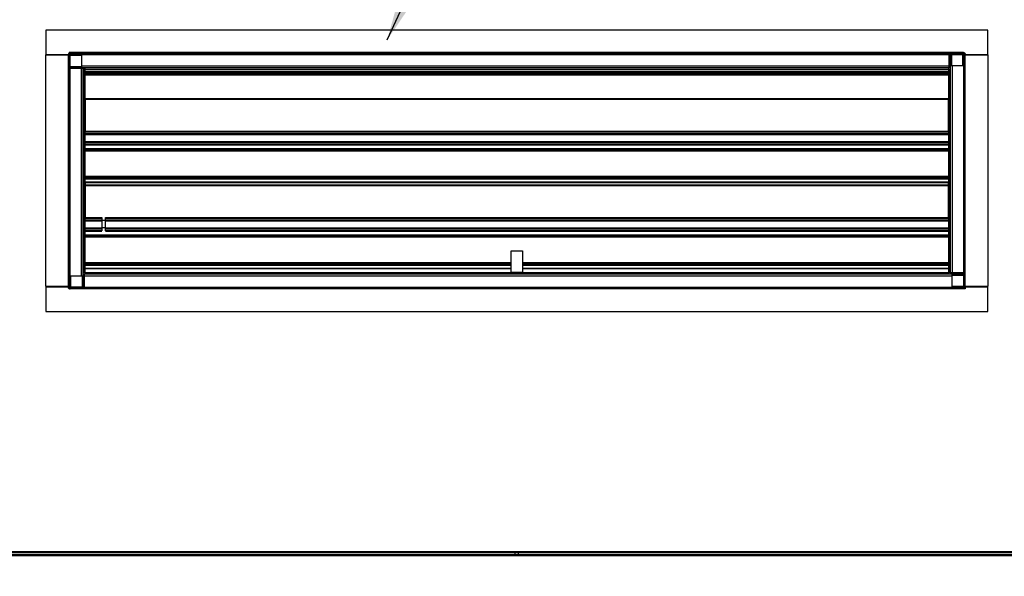
# Model space of a CAD drawing. Units: inches. Extents: x 0.3 to 10.6, y 0.4 to 8.2.
# Drawn here: x 9.3 to 10.1, y 3.2 to 3.7 of the extents above; entities that cross this region are included whole.
import ezdxf

# ---------------------------------------------------------------- set-up
doc = ezdxf.new("R2010")
doc.units = ezdxf.units.IN
doc.header["$MEASUREMENT"] = 0
doc.linetypes.add('HIDDEN', pattern=[0.075, 0.05, -0.025])
doc.layers.add('SERVICE_AREA_LINE', color=7, linetype='HIDDEN')
doc.styles.add('SLDTEXTSTYLE0', font='GOTHIC.TTF', dxfattribs={"width": 0.913})
doc.styles.get("Standard").update_dxf_attribs({"font": 'GOTHIC.TTF'})
doc.dimstyles.new('SLDDIMSTYLE0', dxfattribs={"dimtxt": 0.083333, "dimasz": 0.1, "dimexe": 0, "dimexo": 0.0625, "dimgap": 0.020833, "dimtad": 0, "dimtih": 1, "dimtoh": 1, "dimdec": 6, "dimlfac": 85, "dimrnd": 1e-09, "dimzin": 12, "dimdsep": 46, "dimlunit": 5, "dimtxsty": 'SLDTEXTSTYLE0', "dimsah": 1, "dimcen": 0.09, "dimadec": 0, "dimazin": 3, "dimtfac": 1, "dimtdec": 3, "dimtmove": 0, "dimatfit": 0, "dimfxl": 1, "dimfrac": 2, "dimtolj": 1, "dimtzin": 12, "dimarcsym": 0})
doc.dimstyles.new('SLDDIMSTYLE1', dxfattribs={"dimtxt": 0.083333, "dimasz": 0.1, "dimexe": 0, "dimexo": 0.0625, "dimgap": 0.020833, "dimtad": 0, "dimtih": 1, "dimtoh": 1, "dimdec": 6, "dimlfac": 85, "dimrnd": 1e-09, "dimzin": 12, "dimdsep": 46, "dimlunit": 5, "dimtxsty": 'SLDTEXTSTYLE0', "dimsah": 1, "dimcen": 0.09, "dimadec": 0, "dimazin": 3, "dimtfac": 1, "dimtdec": 3, "dimtofl": 0, "dimtmove": 0, "dimatfit": 3, "dimfxl": 1, "dimfrac": 2, "dimtolj": 1, "dimtzin": 12, "dimarcsym": 0})
doc.dimstyles.new('SLDDIMSTYLE3', dxfattribs={"dimtxt": 0.18, "dimasz": 0.1, "dimexe": 0, "dimexo": 0.0625, "dimgap": 0, "dimtad": 0, "dimtih": 1, "dimtoh": 1, "dimdec": 0, "dimrnd": 1e-09, "dimzin": 0, "dimdsep": 46, "dimlunit": 5, "dimtxsty": 'Standard', "dimsah": 1, "dimcen": 0.09, "dimadec": 0, "dimazin": 0, "dimtfac": 0.1, "dimtdec": 0, "dimtofl": 0, "dimtmove": 0, "dimatfit": 3, "dimfxl": 1, "dimfrac": 2, "dimtolj": 1, "dimtzin": 0, "dimarcsym": 0})

# ---------------------------------------------------------------- blocks, each defined once
blk = doc.blocks.new('_D_4')
at = {"layer": 'SERVICE_AREA_LINE'}
for p, q in [((8.94571, 3.24789), (9.0061, 3.24789)), ((9.0061, 3.24789), (9.0061, 2.84583)), ((9.28439, 2.84583), (8.8811, 2.84583)), ((9.11663, 2.68945), (8.8811, 2.68945)), ((9.0061, 2.68945), (9.0061, 2.43945))]:
    blk.add_line(p, q, dxfattribs=at)
for points in [[(9.0061, 2.84583), (9.0211, 2.94583), (8.9911, 2.94583)], [(9.0061, 2.68945), (8.9911, 2.58945), (9.0211, 2.58945)]]:
    blk.add_solid(points, dxfattribs=at)
at = {"layer": 'SERVICE_AREA_LINE', "insert": (8.58568, 3.28813), "char_height": 0.083333, "attachment_point": 1, "style": 'SLDTEXTSTYLE0'}
blk.add_mtext('13 1/4"', dxfattribs=at)
blk = doc.blocks.new('_D_5')
at = {"layer": 'SERVICE_AREA_LINE'}
for p, q in [((10.21406, 3.97541), (10.41406, 3.97541)), ((10.41406, 3.97541), (10.41406, 3.44787)), ((10.08685, 3.44787), (10.53906, 3.44787)), ((10.41406, 2.68945), (10.41406, 3.44787)), ((10.25781, 2.68945), (10.53906, 2.68945))]:
    blk.add_line(p, q, dxfattribs=at)
for points in [[(10.41406, 3.44787), (10.39906, 3.34787), (10.42906, 3.34787)], [(10.41406, 2.68945), (10.42906, 2.78945), (10.39906, 2.78945)]]:
    blk.add_solid(points, dxfattribs=at)
at = {"layer": 'SERVICE_AREA_LINE', "insert": (9.85402, 4.01565), "char_height": 0.083333, "attachment_point": 1, "style": 'SLDTEXTSTYLE0'}
blk.add_mtext('64 1/2"', dxfattribs=at)
blk = doc.blocks.new('_D_6')
at = {"layer": 'SERVICE_AREA_LINE'}
for p, q in [((9.14071, 3.74844), (9.14071, 4.07727)), ((9.33575, 3.68167), (9.33575, 4.07727)), ((9.14071, 3.95227), (8.90985, 3.95227)), ((9.33575, 3.95227), (9.58575, 3.95227))]:
    blk.add_line(p, q, dxfattribs=at)
for points in [[(9.14071, 3.95227), (9.04071, 3.96727), (9.04071, 3.93727)], [(9.33575, 3.95227), (9.43575, 3.93727), (9.43575, 3.96727)]]:
    blk.add_solid(points, dxfattribs=at)
at = {"layer": 'SERVICE_AREA_LINE', "insert": (8.54982, 3.99251), "char_height": 0.083333, "attachment_point": 1, "style": 'SLDTEXTSTYLE0'}
blk.add_mtext('16 5/8"', dxfattribs=at)

msp = doc.modelspace()

# ---------------------------------------------------------------- linework, layer by layer
at = {"color": 7, "linetype": 'Continuous', "lineweight": 25}
for p, q in [((9.3181008, 3.65079668), (9.3181008, 3.6316555)), ((10.0563361, 3.65079668), (9.3181008, 3.65079668)), ((10.0563361, 3.6316555), (10.0563361, 3.65079668)), ((9.3181008, 3.6316555), (9.33574786, 3.6316555)), ((9.3181008, 3.44969374), (9.3181008, 3.63131138)), ((9.3181008, 3.63131138), (9.33574786, 3.63131138)), ((9.33427727, 3.6316555), (9.33427727, 3.63131138)), ((9.33474786, 3.63131138), (9.33474786, 3.6316555)), ((9.33500203, 3.63131138), (9.33500203, 3.6316555)), ((9.33574786, 3.63166726), (9.33574786, 3.44933785)), ((9.33723021, 3.63314962), (9.33644736, 3.63314962)), ((9.33644736, 3.63314962), (9.33644736, 3.63292604)), ((9.33649492, 3.44933785), (9.33649492, 3.63166726)), ((10.03720668, 3.63314962), (9.33723021, 3.63314962)), ((9.33723021, 3.63240256), (10.03720668, 3.63240256)), ((9.33723021, 3.62236251), (9.33723021, 3.63130732)), ((9.33723021, 3.63130732), (9.34603021, 3.63130732)), ((9.34603021, 3.63130732), (9.34603021, 3.62236251)), ((10.0261623, 3.63166726), (10.0261623, 3.63240256)), ((10.0261623, 3.62286726), (10.0261623, 3.63166726)), ((10.0261623, 3.63166726), (10.02668223, 3.63166726)), ((10.02668223, 3.62286726), (10.02668223, 3.63166726)), ((10.02668223, 3.63166726), (10.02685375, 3.63166726)), ((10.02685375, 3.63166726), (10.02685375, 3.62286726)), ((10.02685375, 3.63166726), (10.02790193, 3.63166726)), ((10.02790193, 3.63166726), (10.03684674, 3.63166726)), ((10.02790193, 3.63166726), (10.02790193, 3.62286726)), ((10.03684674, 3.62286726), (10.03684674, 3.63166726)), ((10.03794198, 3.63166726), (10.03794198, 3.44859079)), ((10.03846546, 3.63245012), (10.03868904, 3.63245012)), ((10.03868904, 3.63245012), (10.03868904, 3.63166726)), ((10.03868904, 3.44859079), (10.03868904, 3.63166726)), ((10.03868904, 3.6316555), (10.0563361, 3.6316555)), ((10.03868904, 3.63131138), (10.0563361, 3.63131138)), ((10.03884703, 3.6316555), (10.03884703, 3.63131138)), ((10.03968904, 3.6316555), (10.03968904, 3.63131138)), ((10.04015963, 3.63131138), (10.04015963, 3.6316555)), ((10.0563361, 3.63131138), (10.0563361, 3.44969374)), ((9.33723021, 3.62062288), (9.33649492, 3.62062288)), ((9.33723021, 3.62236251), (9.34603021, 3.62236251)), ((9.33723021, 3.62131433), (9.33723021, 3.62236251)), ((9.34603021, 3.62131433), (9.33723021, 3.62131433)), ((9.33723021, 3.62114281), (9.33723021, 3.62131433)), ((9.34603021, 3.62114281), (9.33723021, 3.62114281)), ((9.33723021, 3.62114281), (9.33723021, 3.62062288)), ((9.34603021, 3.62062288), (9.33723021, 3.62062288)), ((9.34603021, 3.62236251), (9.34603021, 3.62131433)), ((9.34603021, 3.62138491), (10.0261623, 3.62138491)), ((9.34603021, 3.62114281), (9.34603021, 3.62131433)), ((9.34603021, 3.62062288), (9.34603021, 3.62114281)), ((9.34751257, 3.62062288), (9.34603021, 3.62062288)), ((9.34676551, 3.62062288), (9.34676551, 3.62123689)), ((9.34676551, 3.62123689), (9.34751257, 3.62123689)), ((9.34751257, 3.62123689), (9.34751257, 3.62062288)), ((9.34751257, 3.45813785), (9.34751257, 3.62062288)), ((9.34759358, 3.61991432), (9.34751257, 3.61991432)), ((9.34759358, 3.61991432), (9.34759358, 3.46109079)), ((9.34867727, 3.61991432), (9.34759358, 3.61991432)), ((9.34867727, 3.57028197), (9.34867727, 3.61991432)), ((9.34898316, 3.62018254), (9.34898316, 3.62138491)), ((9.34898316, 3.62018254), (10.02545374, 3.62018254)), ((9.34898316, 3.61875883), (9.34898316, 3.62018254)), ((9.34898316, 3.61873373), (9.34898316, 3.61875883)), ((9.34898316, 3.61875883), (10.02545374, 3.61875883)), ((9.34898316, 3.61765981), (9.34898316, 3.61873373)), ((9.34898316, 3.61873373), (10.02545374, 3.61873373)), ((10.02545374, 3.62138491), (10.02545374, 3.62018254)), ((10.02545374, 3.62018254), (10.02545374, 3.61875883)), ((10.02545374, 3.61875883), (10.02545374, 3.61873373)), ((10.02545374, 3.61873373), (10.02545374, 3.61765981)), ((10.02575963, 3.61991432), (10.02575963, 3.57028197)), ((10.02684332, 3.61991432), (10.02575963, 3.61991432)), ((10.0261623, 3.62286726), (10.02668223, 3.62286726)), ((10.0261623, 3.62138491), (10.0261623, 3.62286726)), ((10.0261623, 3.62213197), (10.02677631, 3.62213197)), ((10.02677631, 3.62138491), (10.0261623, 3.62138491)), ((10.02685375, 3.62286726), (10.02668223, 3.62286726)), ((10.02677631, 3.62213197), (10.02677631, 3.62138491)), ((10.02684332, 3.46109079), (10.02684332, 3.61991432)), ((10.02692433, 3.61991432), (10.02684332, 3.61991432)), ((10.02790193, 3.62286726), (10.02685375, 3.62286726)), ((10.02692433, 3.62286726), (10.02692433, 3.46041804)), ((10.03684674, 3.62286726), (10.02790193, 3.62286726)), ((9.34898316, 3.61765981), (10.02545374, 3.61765981)), ((9.34898316, 3.61728962), (9.34898316, 3.61765981)), ((9.34898316, 3.61728962), (10.02545374, 3.61728962)), ((9.34898316, 3.61702021), (9.34898316, 3.61728962)), ((9.34898316, 3.61702021), (10.02545374, 3.61702021)), ((9.34898316, 3.61702021), (9.34898316, 3.61699079)), ((9.34898316, 3.61663785), (9.34898316, 3.61699079)), ((10.02545374, 3.61699079), (9.34898316, 3.61699079)), ((10.02545374, 3.61663785), (9.34898316, 3.61663785)), ((9.34898316, 3.61629197), (9.34898316, 3.61663785)), ((10.02545374, 3.61629197), (9.34898316, 3.61629197)), ((9.34898316, 3.61629197), (9.34898316, 3.61569079)), ((9.34898316, 3.59693197), (9.34898316, 3.61569079)), ((9.34898316, 3.61569079), (10.02545374, 3.61569079)), ((10.02545374, 3.61765981), (10.02545374, 3.61728962)), ((10.02545374, 3.61728962), (10.02545374, 3.61702021)), ((10.02545374, 3.61699079), (10.02545374, 3.61702021)), ((10.02545374, 3.61699079), (10.02545374, 3.61663785)), ((10.02545374, 3.61663785), (10.02545374, 3.61629197)), ((10.02545374, 3.61569079), (10.02545374, 3.61629197)), ((10.02545374, 3.61569079), (10.02545374, 3.59693197)), ((10.02545374, 3.59693197), (9.34898316, 3.59693197)), ((9.34898316, 3.59630972), (9.34898316, 3.59693197)), ((10.02545374, 3.59630972), (9.34898316, 3.59630972)), ((9.34898316, 3.59630972), (9.34898316, 3.57161078)), ((10.02545374, 3.59630972), (10.02545374, 3.59693197)), ((10.02545374, 3.57161078), (10.02545374, 3.59630972)), ((9.34898316, 3.59060785), (9.34867727, 3.59060785)), ((10.02575963, 3.58178432), (10.02545374, 3.58178432)), ((10.02545374, 3.57590197), (10.02575963, 3.57590197)), ((10.02545374, 3.57314903), (10.02575963, 3.57314903)), ((10.02575963, 3.57247844), (10.02545374, 3.57247844)), ((9.34868904, 3.57028197), (9.34867727, 3.57028197)), ((9.34868904, 3.56275522), (9.34868904, 3.57028197)), ((9.34868904, 3.56921432), (9.34898316, 3.56921432)), ((9.34868904, 3.5677285), (9.34898316, 3.5677285)), ((9.34868904, 3.56475684), (9.34898316, 3.56475684)), ((9.34898316, 3.57094131), (9.34898316, 3.57161078)), ((9.34898316, 3.57161078), (10.02545374, 3.57161078)), ((9.34898316, 3.57094131), (10.02545374, 3.57094131)), ((9.34898316, 3.56964519), (9.34898316, 3.57094131)), ((9.34898316, 3.56964519), (10.02545374, 3.56964519)), ((9.34898316, 3.5690084), (9.34898316, 3.56964519)), ((9.34898316, 3.5690084), (10.02545374, 3.5690084)), ((9.34898316, 3.5634673), (9.34898316, 3.5690084)), ((10.02545374, 3.57171374), (10.02575963, 3.57171374)), ((10.02545374, 3.57161078), (10.02545374, 3.57094131)), ((10.02545374, 3.57094131), (10.02545374, 3.56964519)), ((10.02545374, 3.56964519), (10.02545374, 3.5690084)), ((10.02574786, 3.5692071), (10.02545374, 3.5692071)), ((10.02545374, 3.5690084), (10.02545374, 3.5634673)), ((10.02574786, 3.56772127), (10.02545374, 3.56772127)), ((10.02574786, 3.56474962), (10.02545374, 3.56474962)), ((10.02575963, 3.57028197), (10.02574786, 3.57028197)), ((10.02574786, 3.57028197), (10.02574786, 3.56219374)), ((9.34867727, 3.56219374), (9.34868904, 3.56219374)), ((9.34867727, 3.50263491), (9.34867727, 3.56219374)), ((9.34898316, 3.56327101), (9.34868904, 3.56327101)), ((9.34868904, 3.56219374), (9.34868904, 3.56275522)), ((9.34898316, 3.5634673), (10.02545374, 3.5634673)), ((9.34898316, 3.56283052), (9.34898316, 3.5634673)), ((9.34898316, 3.56283052), (10.02545374, 3.56283052)), ((9.34898316, 3.5615344), (9.34898316, 3.56283052)), ((9.34898316, 3.56086493), (9.34898316, 3.5615344)), ((9.34898316, 3.5615344), (10.02545374, 3.5615344)), ((9.34898316, 3.56086493), (10.02545374, 3.56086493)), ((9.34898316, 3.55792375), (9.34898316, 3.56086493)), ((9.34898316, 3.55792375), (10.02545374, 3.55792375)), ((9.34898316, 3.55734202), (9.34898316, 3.55792375)), ((9.34898316, 3.55734202), (10.02545374, 3.55734202)), ((9.34898316, 3.55683701), (9.34898316, 3.55734202)), ((10.02545374, 3.5634673), (10.02545374, 3.56283052)), ((10.02545374, 3.56326379), (10.02574786, 3.56326379)), ((10.02545374, 3.56283052), (10.02545374, 3.5615344)), ((10.02545374, 3.5615344), (10.02545374, 3.56086493)), ((10.02545374, 3.56086493), (10.02545374, 3.55792375)), ((10.02545374, 3.55792375), (10.02545374, 3.55734202)), ((10.02545374, 3.55734202), (10.02545374, 3.55683701)), ((10.02574786, 3.56219374), (10.02575963, 3.56219374)), ((10.02575963, 3.56219374), (10.02575963, 3.50263491)), ((9.34898316, 3.55683701), (10.02545374, 3.55683701)), ((9.34898316, 3.55626483), (9.34898316, 3.55683701)), ((9.34898316, 3.55626483), (10.02545374, 3.55626483)), ((9.34898316, 3.53616598), (9.34898316, 3.55626483)), ((10.02545374, 3.55683701), (10.02545374, 3.55626483)), ((10.02545374, 3.55626483), (10.02545374, 3.53616598)), ((9.34898316, 3.53616598), (10.02545374, 3.53616598)), ((9.34898316, 3.53554374), (9.34898316, 3.53616598)), ((9.34898316, 3.53554374), (10.02545374, 3.53554374)), ((9.34898316, 3.53542174), (9.34898316, 3.53554374)), ((9.34898316, 3.53542174), (10.02545374, 3.53542174)), ((9.34898316, 3.53510409), (9.34898316, 3.53542174)), ((9.34898316, 3.53510409), (10.02545374, 3.53510409)), ((9.34898316, 3.53488056), (9.34898316, 3.53510409)), ((9.34898316, 3.53488056), (10.02545374, 3.53488056)), ((9.34898316, 3.53411586), (9.34898316, 3.53488056)), ((9.34898316, 3.53153335), (9.34898316, 3.53411586)), ((9.34898316, 3.53411586), (10.02545374, 3.53411586)), ((10.02575963, 3.54132549), (10.02545374, 3.54132549)), ((10.02545374, 3.54072697), (10.02575963, 3.54072697)), ((10.02575963, 3.53913726), (10.02545374, 3.53913726)), ((10.02545374, 3.53616598), (10.02545374, 3.53554374)), ((10.02545374, 3.53554374), (10.02545374, 3.53542174)), ((10.02545374, 3.53542174), (10.02545374, 3.53510409)), ((10.02545374, 3.53510409), (10.02545374, 3.53488056)), ((10.02545374, 3.53488056), (10.02545374, 3.53411586)), ((10.02545374, 3.53411586), (10.02545374, 3.53153335)), ((9.34875602, 3.52686556), (9.34867727, 3.52715244)), ((9.34898316, 3.52653679), (9.34879609, 3.52653679)), ((10.02545374, 3.53153335), (9.34898316, 3.53153335)), ((9.34898316, 3.53140997), (9.34898316, 3.53153335)), ((9.34898316, 3.53140997), (10.02545374, 3.53140997)), ((9.34898316, 3.53140997), (9.34898316, 3.52947555)), ((9.34898316, 3.52928491), (9.34898316, 3.52947555)), ((9.34898316, 3.52947555), (10.02545374, 3.52947555)), ((10.02545374, 3.52928491), (9.34898316, 3.52928491)), ((9.34898316, 3.52866266), (9.34898316, 3.52928491)), ((10.02545374, 3.52866266), (9.34898316, 3.52866266)), ((9.34898316, 3.52866266), (9.34898316, 3.50396372)), ((10.02575963, 3.53326092), (10.02545374, 3.53326092)), ((10.02545374, 3.53140997), (10.02545374, 3.53153335)), ((10.02545374, 3.52947555), (10.02545374, 3.53140997)), ((10.02545374, 3.52983369), (10.02575963, 3.53013957)), ((10.02545374, 3.52947555), (10.02545374, 3.52928491)), ((10.02545374, 3.52866266), (10.02545374, 3.52928491)), ((10.02545374, 3.50396372), (10.02545374, 3.52866266)), ((10.02575963, 3.52653679), (10.02545374, 3.52653679)), ((10.02545374, 3.52065443), (10.02575963, 3.52065443)), ((9.34867727, 3.51191962), (9.34898316, 3.51191962)), ((10.02545374, 3.5181255), (10.02575963, 3.5181255)), ((10.02575963, 3.51749726), (10.02545374, 3.51749726)), ((10.02545374, 3.51379726), (10.02575963, 3.51379726)), ((10.02575963, 3.51340197), (10.02545374, 3.51340197)), ((9.34898316, 3.51048432), (9.34867727, 3.51048432)), ((9.34898316, 3.50799021), (9.34867727, 3.50799021)), ((9.34898316, 3.50329425), (9.34898316, 3.50396372)), ((9.34898316, 3.50199813), (9.34898316, 3.50329425)), ((9.36212198, 3.50379227), (9.36212198, 3.50153679)), ((9.36506316, 3.50153679), (9.36506316, 3.50379227)), ((10.02575963, 3.51048432), (10.02545374, 3.51048432)), ((10.02575963, 3.50799021), (10.02545374, 3.50799021)), ((10.02545374, 3.50396372), (10.02545374, 3.50329425)), ((10.02545374, 3.50329425), (10.02545374, 3.50199813)), ((9.34868904, 3.50263491), (9.34867727, 3.50263491)), ((9.34868904, 3.49510816), (9.34868904, 3.50263491)), ((9.34868904, 3.50156726), (9.34898316, 3.50156726)), ((9.34868904, 3.50008144), (9.34898316, 3.50008144)), ((9.34868904, 3.49710978), (9.34898316, 3.49710978)), ((9.34898316, 3.49562395), (9.34868904, 3.49562395)), ((9.34898316, 3.50136134), (9.34898316, 3.50199813)), ((9.34898316, 3.49582024), (9.34898316, 3.50136134)), ((9.34898316, 3.49518346), (9.34898316, 3.49582024)), ((9.34898316, 3.49388734), (9.34898316, 3.49518346)), ((9.36212198, 3.50153679), (9.36212198, 3.49565443)), ((9.36212198, 3.49565443), (9.36212198, 3.49339739)), ((9.36506316, 3.49565443), (9.36506316, 3.50153679)), ((9.36506316, 3.49339739), (9.36506316, 3.49565443)), ((10.02545374, 3.50199813), (10.02545374, 3.50136134)), ((10.02574786, 3.50156004), (10.02545374, 3.50156004)), ((10.02545374, 3.50136134), (10.02545374, 3.49582024)), ((10.02574786, 3.50007421), (10.02545374, 3.50007421)), ((10.02574786, 3.49710256), (10.02545374, 3.49710256)), ((10.02545374, 3.49582024), (10.02545374, 3.49518346)), ((10.02545374, 3.49561673), (10.02574786, 3.49561673)), ((10.02545374, 3.49518346), (10.02545374, 3.49388734)), ((10.02575963, 3.50263491), (10.02574786, 3.50263491)), ((10.02574786, 3.50263491), (10.02574786, 3.49454668)), ((9.34867727, 3.49454668), (9.34868904, 3.49454668)), ((9.34867727, 3.46109079), (9.34867727, 3.49454668)), ((9.34868904, 3.49454668), (9.34868904, 3.49510816)), ((9.34898316, 3.49321787), (9.34898316, 3.49388734)), ((9.34898316, 3.49027669), (9.34898316, 3.49321787)), ((9.34898316, 3.49027669), (10.02545374, 3.49027669)), ((9.34898316, 3.48969496), (9.34898316, 3.49027669)), ((9.34898316, 3.48969496), (10.02545374, 3.48969496)), ((9.34898316, 3.48918995), (9.34898316, 3.48969496)), ((9.34898316, 3.48918995), (10.02545374, 3.48918995)), ((9.34898316, 3.48861777), (9.34898316, 3.48918995)), ((9.34898316, 3.48861777), (10.02545374, 3.48861777)), ((9.34898316, 3.46851893), (9.34898316, 3.48861777)), ((10.02545374, 3.49388734), (10.02545374, 3.49321787)), ((10.02545374, 3.49321787), (10.02545374, 3.49027669)), ((10.02545374, 3.49027669), (10.02545374, 3.48969496)), ((10.02545374, 3.48969496), (10.02545374, 3.48918995)), ((10.02545374, 3.48918995), (10.02545374, 3.48861777)), ((10.02545374, 3.48861777), (10.02545374, 3.46851893)), ((10.02574786, 3.49454668), (10.02575963, 3.49454668)), ((10.02575963, 3.49454668), (10.02575963, 3.46109079)), ((9.68280668, 3.47773315), (9.69163021, 3.47773315)), ((9.68280668, 3.46106079), (9.68280668, 3.47773315)), ((9.69163021, 3.47773315), (9.69163021, 3.46106079)), ((9.34898316, 3.46789668), (9.34898316, 3.46851893)), ((9.34898316, 3.46789668), (9.68280668, 3.46789668)), ((9.34898316, 3.46777468), (9.34898316, 3.46789668)), ((9.34898316, 3.46745703), (9.34898316, 3.46777468)), ((9.34898316, 3.4672335), (9.34898316, 3.46745703)), ((9.34898316, 3.4672335), (9.68280668, 3.4672335)), ((9.34898316, 3.4664688), (9.34898316, 3.4672335)), ((9.34898316, 3.46388629), (9.34898316, 3.4664688)), ((9.34898316, 3.4664688), (9.68280668, 3.4664688)), ((9.69163021, 3.46789668), (10.02545374, 3.46789668)), ((9.69163021, 3.4672335), (10.02545374, 3.4672335)), ((9.69163021, 3.4664688), (10.02545374, 3.4664688)), ((10.02545374, 3.46851893), (10.02545374, 3.46789668)), ((10.02545374, 3.46789668), (10.02545374, 3.46777468)), ((10.02545374, 3.46777468), (10.02545374, 3.46745703)), ((10.02545374, 3.46745703), (10.02545374, 3.4672335)), ((10.02545374, 3.4672335), (10.02545374, 3.4664688)), ((10.02545374, 3.4664688), (10.02545374, 3.46388629)), ((9.33759016, 3.45813785), (9.33759016, 3.44933785)), ((9.33759016, 3.45813785), (9.34653497, 3.45813785)), ((9.34653497, 3.45813785), (9.34653497, 3.44933785)), ((9.34653497, 3.45813785), (9.34758315, 3.45813785)), ((9.34759358, 3.46109079), (9.34751257, 3.46109079)), ((9.34758315, 3.45813785), (9.34758315, 3.44933785)), ((9.34758315, 3.45813785), (9.34775467, 3.45813785)), ((9.34759358, 3.46109079), (9.34867727, 3.46109079)), ((9.34766059, 3.45887315), (9.34766059, 3.45962021)), ((9.34766059, 3.45962021), (9.3482746, 3.45962021)), ((9.34766059, 3.45887315), (9.3482746, 3.45887315)), ((9.34775467, 3.45813785), (9.34775467, 3.44933785)), ((9.3482746, 3.45813785), (9.34775467, 3.45813785)), ((9.3482746, 3.45962021), (10.02840668, 3.45962021)), ((9.3482746, 3.45962021), (9.3482746, 3.45813785)), ((9.3482746, 3.45813785), (9.3482746, 3.44933785)), ((9.34898316, 3.46376291), (9.34898316, 3.46388629)), ((9.34898316, 3.46376291), (9.68280668, 3.46376291)), ((9.34898316, 3.46045374), (9.34898316, 3.46376291)), ((9.34898316, 3.46008609), (9.34898316, 3.46045374)), ((9.34898316, 3.45962021), (9.34898316, 3.46008609)), ((9.34898316, 3.46008609), (9.68280668, 3.46008609)), ((9.68280668, 3.46106079), (9.69163021, 3.46106079)), ((9.68280668, 3.46069315), (9.68280668, 3.46106079)), ((9.68280668, 3.46008609), (9.68280668, 3.46069315)), ((9.68280668, 3.46069315), (9.69163021, 3.46069315)), ((9.68280668, 3.46008609), (9.69163021, 3.46008609)), ((9.69163021, 3.46376291), (10.02545374, 3.46376291)), ((9.69163021, 3.46106079), (9.69163021, 3.46069315)), ((9.69163021, 3.46069315), (9.69163021, 3.46008609)), ((9.69163021, 3.46008609), (10.02545374, 3.46008609)), ((10.02545374, 3.46376291), (10.02545374, 3.46388629)), ((10.02545374, 3.46376291), (10.02545374, 3.46045374)), ((10.02545374, 3.46008609), (10.02545374, 3.46045374)), ((10.02545374, 3.46008609), (10.02545374, 3.45962021)), ((10.02575963, 3.46109079), (10.02684332, 3.46109079)), ((10.02684332, 3.46109079), (10.02692433, 3.46109079)), ((10.02840668, 3.46041804), (10.02692433, 3.46041804)), ((10.02692433, 3.46041804), (10.02692433, 3.45980403)), ((10.02692433, 3.45980403), (10.02767139, 3.45980403)), ((10.02767139, 3.46041804), (10.02767139, 3.45980403)), ((10.03720668, 3.46041804), (10.02840668, 3.46041804)), ((10.02840668, 3.45989811), (10.02840668, 3.46041804)), ((10.02840668, 3.45989811), (10.03720668, 3.45989811)), ((10.02840668, 3.45972659), (10.02840668, 3.45989811)), ((10.02840668, 3.45972659), (10.03720668, 3.45972659)), ((10.02840668, 3.45867841), (10.02840668, 3.45972659)), ((10.02840668, 3.44973359), (10.02840668, 3.45867841)), ((10.02840668, 3.45867841), (10.03720668, 3.45867841)), ((10.03794198, 3.46041804), (10.03720668, 3.46041804)), ((10.03720668, 3.46041804), (10.03720668, 3.45989811)), ((10.03720668, 3.45989811), (10.03720668, 3.45972659)), ((10.03720668, 3.45972659), (10.03720668, 3.45867841)), ((10.03720668, 3.45867841), (10.03720668, 3.44973359)), ((9.33574786, 3.44969374), (9.3181008, 3.44969374)), ((9.3181008, 3.44934962), (9.3181008, 3.43020844)), ((9.33574786, 3.44934962), (9.3181008, 3.44934962)), ((9.33427727, 3.44969374), (9.33427727, 3.44934962)), ((9.33474786, 3.44934962), (9.33474786, 3.44969374)), ((9.33574786, 3.44933785), (9.33574786, 3.448555)), ((9.34653497, 3.44933785), (9.33759016, 3.44933785)), ((9.34758315, 3.44933785), (9.34653497, 3.44933785)), ((9.34758315, 3.44933785), (9.34775467, 3.44933785)), ((9.34775467, 3.44933785), (9.3482746, 3.44933785)), ((9.3482746, 3.44933785), (9.3482746, 3.44860256)), ((10.03720668, 3.44973359), (10.02840668, 3.44973359)), ((10.0563361, 3.44969374), (10.03868904, 3.44969374)), ((10.0563361, 3.44934962), (10.03868904, 3.44934962)), ((10.03968904, 3.44969374), (10.03968904, 3.44934962)), ((10.04015963, 3.44934962), (10.04015963, 3.44969374)), ((10.0563361, 3.43020844), (10.0563361, 3.44934962)), ((9.33597144, 3.448555), (9.33574786, 3.448555)), ((10.03867727, 3.44860256), (9.33723021, 3.44860256)), ((10.03867727, 3.4478555), (9.33723021, 3.4478555)), ((10.03794198, 3.44859079), (10.03868904, 3.44859079)), ((10.03867727, 3.44860256), (10.03867727, 3.4478555)), ((9.3181008, 3.43020844), (10.0563361, 3.43020844)), ((10.21019408, 3.24087021), (9.16424282, 3.24087021)), ((10.21004198, 3.24157609), (9.16439492, 3.24157609)), ((9.68566467, 3.24087021), (9.68566467, 3.23958432)), ((9.6886882, 3.23958432), (9.6886882, 3.24087021)), ((9.16424282, 3.23958432), (10.21019408, 3.23958432)), ((9.16439492, 3.23887844), (10.21004198, 3.23887844))]:
    msp.add_line(p, q, dxfattribs=at)
at = {"color": 8, "linetype": 'Continuous', "lineweight": 25}
for p, q in [((9.33569408, 3.6316555), (9.33569408, 3.63131138)), ((9.33649492, 3.63166726), (10.0261623, 3.63166726)), ((10.02652994, 3.63240256), (10.02652994, 3.63166726)), ((10.0269047, 3.63240256), (10.0269047, 3.63166726)), ((10.02766293, 3.63240256), (10.02766293, 3.63166726)), ((10.02841845, 3.63166726), (10.02841845, 3.63240256)), ((10.03720668, 3.63240256), (10.03720668, 3.46041804)), ((9.33649492, 3.62287903), (9.33723021, 3.62287903)), ((9.33649492, 3.62212351), (9.33723021, 3.62212351)), ((9.33649492, 3.62136528), (9.33723021, 3.62136528)), ((9.33649492, 3.62099052), (9.33723021, 3.62099052)), ((9.33723021, 3.44860256), (9.33723021, 3.62062288)), ((9.34603021, 3.62286726), (10.0261623, 3.62286726)), ((9.34603021, 3.45813785), (9.34603021, 3.62062288)), ((9.34768232, 3.62138491), (9.34768232, 3.61991432)), ((10.02840668, 3.62286726), (10.02840668, 3.46041804)), ((10.02575963, 3.60921607), (10.02545374, 3.60921607)), ((10.02545374, 3.6085466), (10.02575963, 3.6085466)), ((10.02575963, 3.60725048), (10.02545374, 3.60725048)), ((10.02545374, 3.6066137), (10.02575963, 3.6066137)), ((10.02575963, 3.6010726), (10.02545374, 3.6010726)), ((10.02545374, 3.60043581), (10.02575963, 3.60043581)), ((10.02575963, 3.59913969), (10.02545374, 3.59913969)), ((10.02575963, 3.59847022), (10.02545374, 3.59847022)), ((9.34898316, 3.58619609), (9.34867727, 3.58619609)), ((10.02575963, 3.57377128), (10.02545374, 3.57377128)), ((10.02545374, 3.57301962), (10.02575963, 3.57301962)), ((10.02575963, 3.57270197), (10.02545374, 3.57270197)), ((9.34898316, 3.57149021), (9.34867727, 3.57149021)), ((10.02575963, 3.53972941), (10.02545374, 3.53972941)), ((10.02545374, 3.51847138), (10.02575963, 3.51847138)), ((10.02575963, 3.51777256), (10.02545374, 3.51777256)), ((10.02575963, 3.51774315), (10.02545374, 3.51774315)), ((10.02545374, 3.51712707), (10.02575963, 3.51712707)), ((10.02545374, 3.51517448), (10.02575963, 3.51517448)), ((10.02545374, 3.51191962), (10.02575963, 3.51191962)), ((9.34898316, 3.50900197), (9.34867727, 3.50900197)), ((9.34867727, 3.50728432), (9.34898316, 3.50728432)), ((9.34898316, 3.50396372), (9.36212909, 3.50396372)), ((9.34898316, 3.50329425), (9.36212198, 3.50329425)), ((9.36505605, 3.50396372), (10.02545374, 3.50396372)), ((9.36506316, 3.50329425), (10.02545374, 3.50329425)), ((10.02575963, 3.50900197), (10.02545374, 3.50900197)), ((10.02545374, 3.50728432), (10.02575963, 3.50728432)), ((9.34898316, 3.50199813), (9.36212198, 3.50199813)), ((9.34898316, 3.50136134), (9.36212198, 3.50136134)), ((9.34898316, 3.49582024), (9.36212198, 3.49582024)), ((9.34898316, 3.49518346), (9.36212198, 3.49518346)), ((9.36359257, 3.50153679), (9.36212198, 3.50153679)), ((9.36359257, 3.49565443), (9.36212198, 3.49565443)), ((9.36506316, 3.50153679), (9.36359257, 3.50153679)), ((9.36506316, 3.49565443), (9.36359257, 3.49565443)), ((9.36506316, 3.50199813), (10.02545374, 3.50199813)), ((9.36506316, 3.50136134), (10.02545374, 3.50136134)), ((9.36506316, 3.49582024), (10.02545374, 3.49582024)), ((9.36506316, 3.49518346), (10.02545374, 3.49518346)), ((9.34898316, 3.49388734), (9.36212198, 3.49388734)), ((9.34898316, 3.49321787), (9.36212986, 3.49321787)), ((9.36505528, 3.49321787), (10.02545374, 3.49321787)), ((9.36506316, 3.49388734), (10.02545374, 3.49388734)), ((9.34898316, 3.46851893), (9.68280668, 3.46851893)), ((9.34898316, 3.46777468), (9.68280668, 3.46777468)), ((9.34898316, 3.46745703), (9.68280668, 3.46745703)), ((9.69163021, 3.46851893), (10.02545374, 3.46851893)), ((9.69163021, 3.46777468), (10.02545374, 3.46777468)), ((9.69163021, 3.46745703), (10.02545374, 3.46745703)), ((9.3482746, 3.45813785), (10.02840668, 3.45813785)), ((9.68280668, 3.46388629), (9.34898316, 3.46388629)), ((9.68280668, 3.46045374), (9.34898316, 3.46045374)), ((10.02545374, 3.46388629), (9.69163021, 3.46388629)), ((10.02545374, 3.46045374), (9.69163021, 3.46045374)), ((10.03720668, 3.46005039), (10.03794198, 3.46005039)), ((10.03720668, 3.45968806), (10.03794198, 3.45968806)), ((10.03794198, 3.45885654), (10.03720668, 3.45885654)), ((10.03794198, 3.45812609), (10.03720668, 3.45812609)), ((9.34601845, 3.44860256), (9.34601845, 3.44933785)), ((9.34677397, 3.44860256), (9.34677397, 3.44933785)), ((9.3475322, 3.44933785), (9.3475322, 3.44860256)), ((9.34790696, 3.44933785), (9.34790696, 3.44860256)), ((9.3482746, 3.44933785), (10.03794198, 3.44933785))]:
    msp.add_line(p, q, dxfattribs=at)
at = {"color": 8, "linetype": 'Continuous', "lineweight": 25, "flags": 128}
msp.add_lwpolyline([(9.34894818, 3.52653679), (9.34883166, 3.52661093), (9.34877116, 3.52667129)], dxfattribs=at)
at = {"color": 7, "linetype": 'Continuous', "lineweight": 25}
for centre, radius, start, end in [((9.33723021, 3.63166726), 0.00148235, 90, 179.99999327), ((9.33723021, 3.63166726), 0.00073529, 90, 179.99998642), ((10.03720668, 3.63166726), 0.00148235, 0.00000673, 90), ((10.03720668, 3.63166726), 0.00073529, 0.00001358, 90), ((9.34902717, 3.53121357), 0.00037888, 96.67096761, 157.44467087), ((9.33723021, 3.44933785), 0.00148235, 179.99999326, 270), ((9.33723021, 3.44933785), 0.00073529, 179.99998643, 270)]:
    msp.add_arc(centre, radius, start, end, dxfattribs=at)
at = {"color": 8, "linetype": 'Continuous', "lineweight": 25}
msp.add_arc((9.34902717, 3.52936619), 0.00037888, 96.67096824, 157.44466567, dxfattribs=at)
at = {"color": 7, "linetype": 'Continuous', "lineweight": 25}
for points, knots in [([(9.34905637, 3.52225023), (9.34904449, 3.52245709), (9.34901671, 3.52294063), (9.34897101, 3.5238024), (9.34891747, 3.52479386), (9.34885823, 3.52577987), (9.34879324, 3.52665182), (9.34874798, 3.526922), (9.3487244, 3.52706276)], [0, 0, 0, 0, 0.108049217, 0.252573314, 0.413941377, 0.59225304, 0.787563788, 1, 1, 1, 1]), ([(9.34867727, 3.51957247), (9.34870067, 3.51956977), (9.34876223, 3.51956267), (9.34886977, 3.51957894), (9.34894329, 3.5196106), (9.34898316, 3.51962777)], [0, 0, 0, 0, 0.219183574, 0.576517059, 1, 1, 1, 1])]:
    msp.add_open_spline(points, degree=3, knots=knots, dxfattribs=at)

# ---------------------------------------------------------------- dimensions: what is measured, and where the dimension line sits
at = {"layer": 'SERVICE_AREA_LINE'}
dim = msp.add_linear_dim(base=(9.33574786, 3.95226574), p1=(9.1407134, 3.69843726), p2=(9.33574786, 3.63166726), dimstyle='SLDDIMSTYLE0', dxfattribs=at)
dim.commit()
dim.dimension.update_dxf_attribs({"geometry": '_D_6', "text_midpoint": (8.72983284, 3.95226574), "dimtype": 160})
for base, p1, p2, dimstyle, picture, middle in [((10.414055243, 3.447867265), (10.207806685, 2.689449029), (10.036850802, 3.447867265), 'SLDDIMSTYLE1', '_D_5', (10.414055243, 3.975410099)), ((9.00609988, 2.84583432), (9.16663021, 2.68944903), (9.33439492, 2.84583432), 'SLDDIMSTYLE0', '_D_4', (9.00609988, 3.24789029))]:
    dim = msp.add_linear_dim(base=base, p1=p1, p2=p2, angle=90, dimstyle=dimstyle, dxfattribs=at)
    dim.commit()
    dim.dimension.update_dxf_attribs({"geometry": picture, "text_midpoint": middle, "dimtype": 160})

# ---------------------------------------------------------------- leaders
msp.add_leader([(9.58575655, 3.6432038), (9.92555025, 4.3832926), (9.75273627, 4.3832926)], dimstyle='SLDDIMSTYLE3', dxfattribs=at)

doc.saveas('drawing.dxf')
